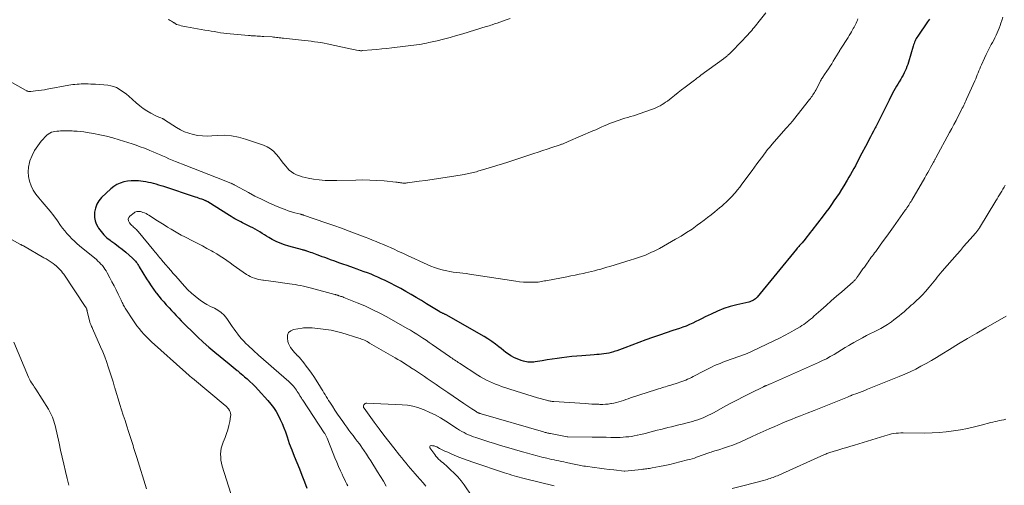
# Model space of a CAD drawing. Units: feet. Extents: x 1985000 to 1990014, y 540000 to 545000.
# Drawn here: x 1986795 to 1987036, y 540712 to 540826 of the extents above; entities that cross this region are included whole.
import ezdxf

# ---------------------------------------------------------------- set-up
doc = ezdxf.new("R2010")
doc.units = ezdxf.units.FT
doc.header["$LTSCALE"] = 100
doc.header["$MEASUREMENT"] = 0
doc.layers.add('CONTOUR INDEX', color=32, linetype='Continuous', lineweight=25)
doc.layers.add('CONTOUR INTERMEDIATE', color=40, linetype='Continuous', lineweight=15)

msp = doc.modelspace()

# ---------------------------------------------------------------- linework, layer by layer
at = {"layer": 'CONTOUR INDEX', "elevation": 820, "flags": 128}
msp.add_lwpolyline([(1987017.48, 540826.59), (1987017.25, 540826.25), (1987017.03, 540825.91), (1987014.62, 540822.37), (1987014.44, 540822.09), (1987014.27, 540821.8), (1987014.12, 540821.51), (1987013.97, 540821.21), (1987013.84, 540820.91), (1987013.72, 540820.6), (1987013.61, 540820.29), (1987013.51, 540819.97), (1987012.35, 540816.01), (1987012.17, 540815.47), (1987011.99, 540814.93), (1987011.78, 540814.41), (1987011.55, 540813.89), (1987011.31, 540813.38), (1987011.05, 540812.87), (1987010.77, 540812.38), (1987010.49, 540811.89), (1987010.07, 540811.2), (1987009.74, 540810.65), (1987009.41, 540810.1), (1987009.1, 540809.54), (1987008.79, 540808.98), (1987008.48, 540808.42), (1987008.19, 540807.86), (1987007.89, 540807.29), (1987007.61, 540806.71), (1987005.52, 540802.49), (1987005.36, 540802.16), (1987005.2, 540801.83), (1987005.03, 540801.51), (1987004.86, 540801.18), (1987004.7, 540800.86), (1987004.53, 540800.53), (1987004.36, 540800.21), (1987004.19, 540799.89), (1987003.78, 540799.12), (1987003.41, 540798.41), (1987003.04, 540797.71), (1987002.67, 540797), (1987002.3, 540796.29), (1987000.47, 540792.79), (1987000.1, 540792.07), (1986999.72, 540791.36), (1986999.35, 540790.64), (1986998.97, 540789.93), (1986998.58, 540789.22), (1986998.19, 540788.52), (1986997.78, 540787.82), (1986997.37, 540787.13), (1986996.54, 540785.75), (1986995.96, 540784.8), (1986995.36, 540783.86), (1986994.74, 540782.93), (1986994.11, 540782.01), (1986993.46, 540781.1), (1986992.81, 540780.19), (1986992.14, 540779.29), (1986991.47, 540778.4), (1986988.71, 540774.8), (1986988.3, 540774.26), (1986987.89, 540773.73), (1986987.47, 540773.2), (1986987.05, 540772.68), (1986986.27, 540771.72), (1986986.24, 540771.68), (1986986.2, 540771.63), (1986986.17, 540771.6), (1986986.13, 540771.56), (1986986.1, 540771.52), (1986986.06, 540771.48), (1986986.02, 540771.44), (1986985.98, 540771.4), (1986985.67, 540771.07), (1986985.48, 540770.87), (1986985.29, 540770.66), (1986985.11, 540770.44), (1986984.93, 540770.23), (1986975.25, 540758.42), (1986975.05, 540758.2), (1986974.83, 540758), (1986974.59, 540757.82), (1986974.34, 540757.67), (1986974.08, 540757.53), (1986973.8, 540757.41), (1986973.52, 540757.32), (1986973.23, 540757.24), (1986970.31, 540756.56), (1986968.7, 540756.12), (1986967.11, 540755.61), (1986965.56, 540755), (1986964.03, 540754.3), (1986962.56, 540753.58), (1986961.79, 540753.19), (1986961.02, 540752.81), (1986960.25, 540752.43), (1986959.47, 540752.06), (1986958.69, 540751.7), (1986957.9, 540751.36), (1986957.09, 540751.06), (1986956.28, 540750.78), (1986954.6, 540750.24), (1986952.95, 540749.7), (1986951.3, 540749.14), (1986949.65, 540748.56), (1986948.02, 540747.95), (1986942.87, 540746.01), (1986942.22, 540745.77), (1986941.56, 540745.53), (1986940.9, 540745.31), (1986940.24, 540745.1), (1986940.05, 540745.04), (1986939.48, 540744.88), (1986938.9, 540744.74), (1986938.32, 540744.63), (1986937.73, 540744.54), (1986937.14, 540744.47), (1986936.54, 540744.4), (1986935.95, 540744.35), (1986935.36, 540744.3), (1986932.31, 540744.07), (1986931.09, 540743.97), (1986929.87, 540743.85), (1986928.65, 540743.72), (1986927.43, 540743.57), (1986926.22, 540743.4), (1986925, 540743.23), (1986923.79, 540743.04), (1986922.59, 540742.84), (1986920.89, 540742.55), (1986920.53, 540742.5), (1986920.17, 540742.47), (1986919.8, 540742.46), (1986919.44, 540742.47), (1986919.08, 540742.51), (1986918.72, 540742.56), (1986918.36, 540742.64), (1986918.01, 540742.74), (1986917.46, 540742.91), (1986916.84, 540743.13), (1986916.23, 540743.38), (1986915.65, 540743.67), (1986915.08, 540743.99), (1986914.93, 540744.08), (1986914.3, 540744.48), (1986913.68, 540744.9), (1986913.09, 540745.35), (1986912.5, 540745.81), (1986911.96, 540746.26), (1986911.1, 540746.94), (1986910.22, 540747.58), (1986909.3, 540748.18), (1986908.36, 540748.75), (1986899.04, 540754.07), (1986898.91, 540754.14), (1986898.78, 540754.21), (1986898.65, 540754.27), (1986898.52, 540754.33), (1986898.38, 540754.39), (1986898.25, 540754.45), (1986898.12, 540754.51), (1986897.98, 540754.57), (1986897.85, 540754.64), (1986897.72, 540754.71), (1986897.6, 540754.78), (1986897.47, 540754.85), (1986894.22, 540756.82), (1986892.97, 540757.57), (1986891.71, 540758.32), (1986890.46, 540759.06), (1986889.19, 540759.79), (1986889.15, 540759.82), (1986887.9, 540760.52), (1986886.64, 540761.21), (1986885.37, 540761.86), (1986884.08, 540762.49), (1986883.14, 540762.94), (1986882.31, 540763.32), (1986881.48, 540763.68), (1986880.64, 540764.03), (1986879.79, 540764.36), (1986878.93, 540764.67), (1986878.07, 540764.99), (1986877.21, 540765.29), (1986876.35, 540765.59), (1986874.75, 540766.15), (1986873.74, 540766.5), (1986872.73, 540766.86), (1986871.72, 540767.23), (1986870.71, 540767.59), (1986869.94, 540767.88), (1986869.32, 540768.11), (1986868.69, 540768.34), (1986868.07, 540768.57), (1986867.45, 540768.81), (1986866.99, 540768.98), (1986866.6, 540769.13), (1986866.21, 540769.27), (1986865.81, 540769.41), (1986865.42, 540769.55), (1986864.88, 540769.74), (1986864.75, 540769.78), (1986864.63, 540769.82), (1986864.5, 540769.85), (1986864.38, 540769.88), (1986864.25, 540769.91), (1986864.12, 540769.95), (1986864, 540769.98), (1986863.87, 540770.01), (1986860.47, 540770.92), (1986859.41, 540771.25), (1986858.38, 540771.63), (1986857.38, 540772.09), (1986856.4, 540772.6), (1986855.61, 540773.06), (1986855.04, 540773.39), (1986854.48, 540773.72), (1986853.92, 540774.06), (1986853.36, 540774.41), (1986852.8, 540774.75), (1986852.24, 540775.08), (1986851.66, 540775.39), (1986851.08, 540775.69), (1986849.62, 540776.4), (1986849.15, 540776.64), (1986848.68, 540776.88), (1986848.21, 540777.12), (1986847.74, 540777.37), (1986847.28, 540777.63), (1986846.82, 540777.89), (1986846.37, 540778.17), (1986845.92, 540778.44), (1986840.6, 540781.78), (1986840.48, 540781.85), (1986840.37, 540781.92), (1986840.25, 540781.98), (1986840.13, 540782.04), (1986840.01, 540782.1), (1986839.89, 540782.15), (1986839.77, 540782.2), (1986839.64, 540782.25), (1986839.13, 540782.43), (1986838.75, 540782.56), (1986838.37, 540782.69), (1986837.98, 540782.82), (1986837.6, 540782.95), (1986829.84, 540785.52), (1986829.22, 540785.72), (1986828.6, 540785.91), (1986827.98, 540786.09), (1986827.35, 540786.27), (1986826.73, 540786.43), (1986826.09, 540786.57), (1986825.45, 540786.68), (1986824.81, 540786.77), (1986823.62, 540786.9), (1986822.71, 540786.95), (1986821.8, 540786.94), (1986820.9, 540786.83), (1986820.01, 540786.66), (1986819.15, 540786.38), (1986818.34, 540786.02), (1986817.59, 540785.54), (1986816.89, 540784.97), (1986814.6, 540782.84), (1986813.94, 540782.05), (1986813.4, 540781.19), (1986813.07, 540780.24), (1986812.88, 540779.23), (1986812.85, 540778.76), (1986812.87, 540777.94), (1986812.99, 540777.15), (1986813.26, 540776.4), (1986813.64, 540775.67), (1986813.86, 540775.32), (1986814.47, 540774.48), (1986815.14, 540773.7), (1986815.9, 540773), (1986816.71, 540772.36), (1986816.88, 540772.25), (1986817.81, 540771.57), (1986818.72, 540770.88), (1986819.62, 540770.17), (1986820.5, 540769.43), (1986822.19, 540767.98), (1986822.43, 540767.75), (1986822.67, 540767.52), (1986822.88, 540767.27), (1986823.09, 540767.01), (1986823.28, 540766.74), (1986823.47, 540766.46), (1986823.65, 540766.18), (1986823.83, 540765.9), (1986825.6, 540762.93), (1986826.15, 540762.07), (1986826.71, 540761.21), (1986827.31, 540760.38), (1986827.92, 540759.56), (1986828.04, 540759.41), (1986828.62, 540758.68), (1986829.21, 540757.96), (1986829.83, 540757.26), (1986830.45, 540756.57), (1986830.53, 540756.49), (1986831.12, 540755.85), (1986831.72, 540755.2), (1986832.32, 540754.56), (1986832.91, 540753.91), (1986833.51, 540753.27), (1986834.11, 540752.63), (1986834.73, 540752), (1986835.35, 540751.38), (1986836.76, 540749.98), (1986838.11, 540748.68), (1986839.48, 540747.41), (1986840.89, 540746.17), (1986842.32, 540744.96), (1986845.87, 540742.06), (1986846.36, 540741.65), (1986846.85, 540741.25), (1986847.35, 540740.85), (1986847.84, 540740.45), (1986847.98, 540740.34), (1986848.4, 540740), (1986848.82, 540739.65), (1986849.24, 540739.29), (1986849.65, 540738.93), (1986850.25, 540738.4), (1986850.95, 540737.76), (1986851.64, 540737.1), (1986852.3, 540736.42), (1986852.95, 540735.73), (1986855.36, 540733.09), (1986856.07, 540732.24), (1986856.74, 540731.36), (1986857.34, 540730.43), (1986857.89, 540729.47), (1986858.38, 540728.47), (1986858.84, 540727.46), (1986859.25, 540726.43), (1986859.63, 540725.39), (1986860.04, 540724.2), (1986860.6, 540722.6), (1986861.18, 540721.02), (1986861.79, 540719.45), (1986862.43, 540717.89), (1986863.07, 540716.33), (1986863.7, 540714.77), (1986864.3, 540713.19), (1986864.88, 540711.61)], dxfattribs=at)
at = {"layer": 'CONTOUR INTERMEDIATE', "flags": 128}
for points, elevation in [([(1986977.4, 540828.15), (1986975.48, 540825.68), (1986975.18, 540825.3), (1986974.88, 540824.92), (1986974.57, 540824.55), (1986974.25, 540824.18), (1986973.93, 540823.81), (1986973.61, 540823.45), (1986973.28, 540823.09), (1986972.95, 540822.74), (1986969.21, 540818.79), (1986969.01, 540818.58), (1986968.81, 540818.38), (1986968.61, 540818.18), (1986968.4, 540817.98), (1986968.27, 540817.86), (1986968.12, 540817.72), (1986967.98, 540817.59), (1986967.82, 540817.46), (1986967.67, 540817.33), (1986967.51, 540817.21), (1986967.36, 540817.09), (1986967.2, 540816.97), (1986967.04, 540816.85), (1986961.51, 540812.81), (1986961.31, 540812.67), (1986961.12, 540812.53), (1986960.92, 540812.38), (1986960.72, 540812.24), (1986960.52, 540812.09), (1986960.33, 540811.95), (1986960.13, 540811.8), (1986959.93, 540811.65), (1986957.62, 540809.89), (1986956.76, 540809.22), (1986955.89, 540808.55), (1986955.03, 540807.88), (1986954.16, 540807.21), (1986953.26, 540806.5), (1986952.85, 540806.19), (1986952.42, 540805.9), (1986951.98, 540805.62), (1986951.53, 540805.36), (1986951.07, 540805.12), (1986950.6, 540804.9), (1986950.12, 540804.7), (1986949.64, 540804.52), (1986946.38, 540803.36), (1986945.68, 540803.12), (1986944.97, 540802.89), (1986944.26, 540802.67), (1986943.55, 540802.47), (1986942.84, 540802.26), (1986942.13, 540802.05), (1986941.42, 540801.82), (1986940.71, 540801.59), (1986940.52, 540801.52), (1986939.81, 540801.27), (1986939.12, 540801), (1986938.43, 540800.7), (1986937.75, 540800.4), (1986937.07, 540800.08), (1986936.39, 540799.77), (1986935.71, 540799.46), (1986935.03, 540799.16), (1986928.98, 540796.55), (1986928.8, 540796.47), (1986928.61, 540796.4), (1986928.43, 540796.32), (1986928.24, 540796.24), (1986928.05, 540796.17), (1986927.87, 540796.1), (1986927.69, 540796.03), (1986927.51, 540795.96), (1986927.33, 540795.89), (1986927.14, 540795.83), (1986926.96, 540795.76), (1986926.77, 540795.7), (1986924.93, 540795.08), (1986923.83, 540794.71), (1986922.72, 540794.35), (1986921.62, 540793.98), (1986920.51, 540793.62), (1986914.16, 540791.54), (1986912.82, 540791.1), (1986911.48, 540790.68), (1986910.13, 540790.27), (1986908.79, 540789.86), (1986906.84, 540789.28), (1986906.47, 540789.18), (1986906.09, 540789.07), (1986905.71, 540788.97), (1986905.33, 540788.88), (1986904.95, 540788.79), (1986904.57, 540788.71), (1986904.19, 540788.63), (1986903.81, 540788.56), (1986903.52, 540788.51), (1986902.99, 540788.42), (1986902.47, 540788.33), (1986901.94, 540788.25), (1986901.41, 540788.16), (1986898.8, 540787.76), (1986897.2, 540787.52), (1986895.6, 540787.28), (1986893.99, 540787.05), (1986892.39, 540786.82), (1986889.57, 540786.43), (1986889.38, 540786.41), (1986889.18, 540786.39), (1986888.98, 540786.38), (1986888.78, 540786.37), (1986888.59, 540786.38), (1986888.39, 540786.39), (1986888.2, 540786.41), (1986888, 540786.45), (1986887.84, 540786.48), (1986887.57, 540786.52), (1986887.3, 540786.57), (1986887.02, 540786.6), (1986886.75, 540786.63), (1986883.83, 540786.91), (1986882.09, 540787.04), (1986880.35, 540787.13), (1986878.61, 540787.15), (1986876.87, 540787.13), (1986872.21, 540786.99), (1986870.79, 540786.99), (1986869.37, 540787.04), (1986867.96, 540787.19), (1986866.55, 540787.38), (1986865.19, 540787.62), (1986864.47, 540787.76), (1986863.76, 540787.94), (1986863.06, 540788.16), (1986862.37, 540788.41), (1986861.72, 540788.74), (1986861.12, 540789.12), (1986860.58, 540789.58), (1986860.08, 540790.11), (1986859.8, 540790.46), (1986859.2, 540791.2), (1986858.6, 540791.95), (1986858, 540792.7), (1986857.4, 540793.44), (1986857.38, 540793.47), (1986856.72, 540794.17), (1986856, 540794.78), (1986855.18, 540795.25), (1986854.31, 540795.64), (1986849.9, 540797.17), (1986848.18, 540797.65), (1986846.45, 540797.98), (1986844.68, 540798.1), (1986842.9, 540798.06), (1986841.58, 540797.95), (1986840.44, 540797.91), (1986839.31, 540797.94), (1986838.19, 540798.07), (1986837.07, 540798.27), (1986835.99, 540798.58), (1986834.93, 540798.96), (1986833.92, 540799.46), (1986832.94, 540800.03), (1986830.05, 540801.92), (1986829.98, 540801.96), (1986829.92, 540802), (1986829.85, 540802.04), (1986829.79, 540802.07), (1986829.72, 540802.11), (1986829.65, 540802.14), (1986829.58, 540802.17), (1986829.51, 540802.2), (1986829.12, 540802.35), (1986828.85, 540802.45), (1986828.59, 540802.56), (1986828.33, 540802.68), (1986828.08, 540802.81), (1986826.65, 540803.55), (1986825.71, 540804.09), (1986824.79, 540804.67), (1986823.93, 540805.32), (1986823.09, 540806.02), (1986821.26, 540807.66), (1986820.69, 540808.14), (1986820.1, 540808.6), (1986819.5, 540809.03), (1986818.87, 540809.44), (1986818.22, 540809.78), (1986817.54, 540810.06), (1986816.83, 540810.24), (1986816.1, 540810.35), (1986813.1, 540810.6), (1986812.52, 540810.64), (1986811.93, 540810.67), (1986811.34, 540810.69), (1986810.76, 540810.7), (1986810.61, 540810.7), (1986810.1, 540810.69), (1986809.59, 540810.68), (1986809.08, 540810.66), (1986808.57, 540810.63), (1986808.06, 540810.58), (1986807.55, 540810.53), (1986807.05, 540810.45), (1986806.55, 540810.37), (1986801.27, 540809.37), (1986800.56, 540809.25), (1986799.84, 540809.14), (1986799.12, 540809.04), (1986798.41, 540808.96), (1986797.27, 540808.84), (1986797.12, 540808.83), (1986796.97, 540808.83), (1986796.82, 540808.84), (1986796.67, 540808.87), (1986796.53, 540808.9), (1986796.38, 540808.95), (1986796.25, 540809.01), (1986796.11, 540809.07), (1986787.12, 540814.09)], 828), ([(1986999.99, 540826.68), (1986999.84, 540826.32), (1986999.69, 540825.97), (1986999.54, 540825.61), (1986999.38, 540825.27), (1986999.21, 540824.92), (1986999.03, 540824.58), (1986998.84, 540824.24), (1986998.68, 540823.96), (1986998.41, 540823.49), (1986998.13, 540823.02), (1986997.84, 540822.55), (1986997.55, 540822.09), (1986995.71, 540819.19), (1986995.64, 540819.07), (1986995.56, 540818.95), (1986995.49, 540818.84), (1986995.42, 540818.72), (1986995.35, 540818.6), (1986995.27, 540818.48), (1986995.2, 540818.37), (1986995.13, 540818.25), (1986993.92, 540816.27), (1986993.54, 540815.64), (1986993.14, 540815.02), (1986992.74, 540814.4), (1986992.33, 540813.79), (1986991.8, 540813.01), (1986991.65, 540812.79), (1986991.51, 540812.57), (1986991.36, 540812.35), (1986991.22, 540812.13), (1986991.08, 540811.91), (1986990.95, 540811.69), (1986990.82, 540811.46), (1986990.7, 540811.23), (1986989.62, 540809.19), (1986989.46, 540808.88), (1986989.29, 540808.58), (1986989.12, 540808.28), (1986988.94, 540807.98), (1986988.75, 540807.69), (1986988.55, 540807.41), (1986988.35, 540807.13), (1986988.14, 540806.85), (1986984.22, 540801.92), (1986983.99, 540801.64), (1986983.76, 540801.36), (1986983.52, 540801.09), (1986983.28, 540800.82), (1986983.04, 540800.55), (1986982.8, 540800.28), (1986982.56, 540800.01), (1986982.33, 540799.74), (1986978.94, 540795.9), (1986978.6, 540795.5), (1986978.26, 540795.1), (1986977.93, 540794.69), (1986977.6, 540794.28), (1986977.28, 540793.86), (1986976.96, 540793.44), (1986976.64, 540793.02), (1986976.33, 540792.6), (1986975.8, 540791.87), (1986975.22, 540791.08), (1986974.65, 540790.3), (1986974.07, 540789.51), (1986973.49, 540788.72), (1986972.1, 540786.85), (1986971.56, 540786.13), (1986971.01, 540785.42), (1986970.45, 540784.72), (1986969.88, 540784.03), (1986969.65, 540783.75), (1986969.18, 540783.22), (1986968.69, 540782.69), (1986968.19, 540782.19), (1986967.67, 540781.7), (1986967.13, 540781.22), (1986966.6, 540780.75), (1986966.05, 540780.29), (1986965.5, 540779.84), (1986964.88, 540779.34), (1986964.02, 540778.64), (1986963.14, 540777.96), (1986962.26, 540777.28), (1986961.37, 540776.61), (1986960.6, 540776.04), (1986959.31, 540775.12), (1986957.99, 540774.24), (1986956.64, 540773.41), (1986955.27, 540772.61), (1986951.3, 540770.39), (1986950.67, 540770.05), (1986950.03, 540769.72), (1986949.38, 540769.42), (1986948.73, 540769.12), (1986948.37, 540768.96), (1986947.89, 540768.76), (1986947.4, 540768.57), (1986946.91, 540768.38), (1986946.42, 540768.21), (1986945.92, 540768.04), (1986945.43, 540767.88), (1986944.93, 540767.72), (1986944.43, 540767.57), (1986939.14, 540765.96), (1986938.4, 540765.74), (1986937.66, 540765.53), (1986936.92, 540765.31), (1986936.18, 540765.1), (1986935.44, 540764.9), (1986934.7, 540764.71), (1986933.95, 540764.54), (1986933.2, 540764.37), (1986932.68, 540764.26), (1986931.67, 540764.04), (1986930.65, 540763.83), (1986929.64, 540763.63), (1986928.62, 540763.44), (1986923.86, 540762.53), (1986923.49, 540762.46), (1986923.12, 540762.39), (1986922.74, 540762.32), (1986922.37, 540762.25), (1986922, 540762.19), (1986921.63, 540762.14), (1986921.25, 540762.11), (1986920.87, 540762.1), (1986919.8, 540762.08), (1986918.88, 540762.09), (1986917.97, 540762.13), (1986917.06, 540762.22), (1986916.15, 540762.33), (1986904.75, 540764.08), (1986903.95, 540764.19), (1986903.16, 540764.3), (1986902.36, 540764.4), (1986901.56, 540764.49), (1986900.77, 540764.59), (1986899.97, 540764.71), (1986899.19, 540764.86), (1986898.41, 540765.04), (1986898.08, 540765.12), (1986897.15, 540765.38), (1986896.22, 540765.68), (1986895.32, 540766.03), (1986894.43, 540766.41), (1986892.57, 540767.27), (1986891.24, 540767.89), (1986889.9, 540768.51), (1986888.57, 540769.13), (1986887.23, 540769.74), (1986886.31, 540770.17), (1986885.43, 540770.56), (1986884.55, 540770.95), (1986883.66, 540771.33), (1986882.77, 540771.7), (1986881.88, 540772.06), (1986880.98, 540772.42), (1986880.08, 540772.77), (1986879.18, 540773.12), (1986877.2, 540773.89), (1986875.3, 540774.61), (1986873.39, 540775.32), (1986871.48, 540776), (1986869.56, 540776.67), (1986864.05, 540778.54), (1986863.97, 540778.57), (1986863.89, 540778.6), (1986863.8, 540778.62), (1986863.72, 540778.64), (1986863.64, 540778.66), (1986863.55, 540778.68), (1986863.47, 540778.7), (1986863.39, 540778.73), (1986861.95, 540779.11), (1986861.15, 540779.35), (1986860.36, 540779.6), (1986859.58, 540779.88), (1986858.81, 540780.19), (1986857.03, 540780.93), (1986855.38, 540781.65), (1986853.75, 540782.41), (1986852.15, 540783.21), (1986850.56, 540784.05), (1986847.22, 540785.9), (1986847.1, 540785.97), (1986846.98, 540786.03), (1986846.85, 540786.09), (1986846.73, 540786.16), (1986846.61, 540786.22), (1986846.48, 540786.27), (1986846.36, 540786.33), (1986846.23, 540786.38), (1986842.73, 540787.73), (1986840.86, 540788.46), (1986838.98, 540789.19), (1986837.11, 540789.93), (1986835.25, 540790.68), (1986832.68, 540791.71), (1986831.9, 540792.03), (1986831.11, 540792.36), (1986830.33, 540792.7), (1986829.56, 540793.04), (1986828.78, 540793.39), (1986828, 540793.73), (1986827.22, 540794.06), (1986826.44, 540794.39), (1986826.05, 540794.55), (1986825.07, 540794.94), (1986824.08, 540795.31), (1986823.08, 540795.66), (1986822.07, 540795.99), (1986818.89, 540796.98), (1986817.34, 540797.44), (1986815.78, 540797.85), (1986814.2, 540798.21), (1986812.61, 540798.53), (1986811.04, 540798.81), (1986810.23, 540798.94), (1986809.42, 540799.04), (1986808.6, 540799.11), (1986807.78, 540799.15), (1986807.41, 540799.16), (1986806.78, 540799.17), (1986806.14, 540799.18), (1986805.51, 540799.18), (1986804.88, 540799.18), (1986804.52, 540799.17), (1986804.07, 540799.15), (1986803.61, 540799.12), (1986803.16, 540799.05), (1986802.71, 540798.97), (1986802.28, 540798.84), (1986801.88, 540798.65), (1986801.52, 540798.4), (1986801.19, 540798.11), (1986799.8, 540796.62), (1986798.93, 540795.53), (1986798.16, 540794.39), (1986797.55, 540793.15), (1986797.04, 540791.85), (1986796.92, 540791.44), (1986796.67, 540790.29), (1986796.56, 540789.14), (1986796.66, 540787.99), (1986796.88, 540786.84), (1986797.29, 540785.72), (1986797.8, 540784.66), (1986798.44, 540783.68), (1986799.18, 540782.75), (1986800.02, 540781.82), (1986801.02, 540780.68), (1986801.98, 540779.52), (1986802.9, 540778.32), (1986803.78, 540777.1), (1986804.53, 540776.02), (1986805.03, 540775.33), (1986805.56, 540774.65), (1986806.11, 540774), (1986806.69, 540773.37), (1986807.3, 540772.76), (1986807.91, 540772.16), (1986808.55, 540771.59), (1986809.2, 540771.03), (1986813.31, 540767.64), (1986813.7, 540767.29), (1986814.08, 540766.93), (1986814.44, 540766.55), (1986814.79, 540766.15), (1986815.11, 540765.73), (1986815.41, 540765.3), (1986815.69, 540764.85), (1986815.95, 540764.39), (1986816.59, 540763.2), (1986817.12, 540762.2), (1986817.64, 540761.2), (1986818.14, 540760.19), (1986818.64, 540759.17), (1986819.35, 540757.7), (1986819.49, 540757.42), (1986819.63, 540757.14), (1986819.77, 540756.85), (1986819.91, 540756.57), (1986820.06, 540756.29), (1986820.22, 540756.02), (1986820.38, 540755.75), (1986820.55, 540755.48), (1986822.21, 540752.91), (1986822.71, 540752.16), (1986823.23, 540751.44), (1986823.78, 540750.73), (1986824.36, 540750.05), (1986824.95, 540749.38), (1986825.57, 540748.73), (1986826.21, 540748.1), (1986826.86, 540747.49), (1986835.23, 540739.94), (1986835.33, 540739.86), (1986835.42, 540739.78), (1986835.51, 540739.7), (1986835.6, 540739.62), (1986835.69, 540739.54), (1986835.79, 540739.46), (1986835.88, 540739.38), (1986835.97, 540739.3), (1986836.15, 540739.15), (1986836.34, 540739), (1986836.52, 540738.85), (1986836.71, 540738.69), (1986836.89, 540738.54), (1986844.88, 540731.9), (1986845.17, 540731.62), (1986845.45, 540731.33), (1986845.7, 540731.02), (1986845.93, 540730.68), (1986846.09, 540730.33), (1986846.21, 540729.96), (1986846.24, 540729.58), (1986846.22, 540729.18), (1986846.02, 540727.95), (1986845.81, 540726.94), (1986845.56, 540725.95), (1986845.24, 540724.98), (1986844.87, 540724.02), (1986844.36, 540722.86), (1986844.11, 540722.15), (1986843.91, 540721.44), (1986843.8, 540720.7), (1986843.75, 540719.96), (1986843.78, 540719.21), (1986843.85, 540718.46), (1986843.99, 540717.73), (1986844.18, 540717), (1986846.25, 540710.3)], 824), ([(1987035.5, 540827.06), (1987035.22, 540826.2), (1987035.02, 540825.57), (1987034.81, 540824.97), (1987034.58, 540824.37), (1987034.34, 540823.77), (1987034.09, 540823.18), (1987033.82, 540822.6), (1987033.54, 540822.02), (1987033.25, 540821.45), (1987032.94, 540820.88), (1987032.66, 540820.37), (1987032.22, 540819.55), (1987031.79, 540818.71), (1987031.39, 540817.87), (1987031, 540817.02), (1987030.24, 540815.33), (1987030.03, 540814.85), (1987029.82, 540814.37), (1987029.63, 540813.89), (1987029.44, 540813.4), (1987029.24, 540812.92), (1987029.05, 540812.43), (1987028.84, 540811.95), (1987028.63, 540811.48), (1987026.59, 540806.93), (1987026.42, 540806.56), (1987026.25, 540806.2), (1987026.08, 540805.83), (1987025.91, 540805.47), (1987025.73, 540805.11), (1987025.55, 540804.75), (1987025.37, 540804.39), (1987025.19, 540804.03), (1987024.53, 540802.75), (1987024.02, 540801.75), (1987023.5, 540800.75), (1987022.98, 540799.76), (1987022.44, 540798.77), (1987019.06, 540792.55), (1987018.99, 540792.41), (1987018.91, 540792.27), (1987018.84, 540792.13), (1987018.77, 540791.99), (1987018.69, 540791.84), (1987018.65, 540791.78), (1987018.62, 540791.71), (1987018.59, 540791.65), (1987018.55, 540791.59), (1987018.52, 540791.53), (1987018.49, 540791.46), (1987018.45, 540791.4), (1987018.42, 540791.34), (1987017.79, 540790.21), (1987017.43, 540789.58), (1987017.08, 540788.96), (1987016.72, 540788.33), (1987016.37, 540787.71), (1987013.2, 540782.23), (1987013.01, 540781.91), (1987012.82, 540781.59), (1987012.62, 540781.27), (1987012.42, 540780.95), (1987012.21, 540780.64), (1987012, 540780.33), (1987011.79, 540780.02), (1987011.57, 540779.71), (1987008.69, 540775.67), (1987007.88, 540774.54), (1987007.07, 540773.41), (1987006.26, 540772.28), (1987005.44, 540771.16), (1987004.33, 540769.64), (1987004.06, 540769.28), (1987003.8, 540768.92), (1987003.53, 540768.56), (1987003.26, 540768.2), (1987002.99, 540767.84), (1987002.73, 540767.47), (1987002.46, 540767.11), (1987002.2, 540766.74), (1987001.55, 540765.81), (1987001.21, 540765.34), (1987000.88, 540764.86), (1987000.54, 540764.38), (1987000.21, 540763.91), (1986999.74, 540763.24), (1986999.63, 540763.1), (1986999.53, 540762.96), (1986999.42, 540762.83), (1986999.3, 540762.7), (1986999.18, 540762.57), (1986999.06, 540762.45), (1986998.93, 540762.33), (1986998.8, 540762.22), (1986995.99, 540759.75), (1986994.72, 540758.64), (1986993.45, 540757.52), (1986992.18, 540756.4), (1986990.92, 540755.28), (1986989.2, 540753.74), (1986988.8, 540753.39), (1986988.39, 540753.05), (1986987.98, 540752.71), (1986987.56, 540752.37), (1986987.14, 540752.05), (1986986.71, 540751.74), (1986986.26, 540751.45), (1986985.8, 540751.17), (1986984.37, 540750.33), (1986983.18, 540749.66), (1986981.98, 540749.01), (1986980.77, 540748.38), (1986979.54, 540747.78), (1986973.9, 540745.09), (1986973.72, 540745), (1986973.54, 540744.92), (1986973.36, 540744.85), (1986973.18, 540744.77), (1986972.99, 540744.7), (1986972.81, 540744.63), (1986972.62, 540744.56), (1986972.44, 540744.49), (1986967.5, 540742.72), (1986966.83, 540742.47), (1986966.17, 540742.21), (1986965.51, 540741.93), (1986964.86, 540741.65), (1986964.21, 540741.34), (1986963.57, 540741.04), (1986962.93, 540740.71), (1986962.3, 540740.38), (1986959.6, 540738.95), (1986959.15, 540738.72), (1986958.7, 540738.5), (1986958.24, 540738.29), (1986957.78, 540738.1), (1986957.31, 540737.92), (1986956.84, 540737.74), (1986956.36, 540737.58), (1986955.88, 540737.43), (1986954.12, 540736.88), (1986953.69, 540736.75), (1986953.25, 540736.61), (1986952.81, 540736.48), (1986952.38, 540736.35), (1986951.94, 540736.22), (1986951.51, 540736.08), (1986951.08, 540735.94), (1986950.64, 540735.8), (1986944.25, 540733.72), (1986943.67, 540733.53), (1986943.09, 540733.34), (1986942.51, 540733.14), (1986941.93, 540732.94), (1986941.35, 540732.76), (1986940.76, 540732.59), (1986940.17, 540732.46), (1986939.57, 540732.35), (1986939.44, 540732.33), (1986938.77, 540732.24), (1986938.1, 540732.18), (1986937.42, 540732.16), (1986936.75, 540732.16), (1986936.44, 540732.17), (1986935.61, 540732.2), (1986934.78, 540732.24), (1986933.95, 540732.28), (1986933.12, 540732.34), (1986925.43, 540732.85), (1986925.21, 540732.86), (1986924.99, 540732.89), (1986924.76, 540732.92), (1986924.54, 540732.95), (1986924.32, 540733), (1986924.1, 540733.04), (1986923.89, 540733.1), (1986923.67, 540733.16), (1986921.47, 540733.79), (1986920.15, 540734.18), (1986918.84, 540734.57), (1986917.53, 540734.98), (1986916.22, 540735.4), (1986912.63, 540736.56), (1986911.87, 540736.82), (1986911.11, 540737.11), (1986910.37, 540737.42), (1986909.63, 540737.76), (1986908.91, 540738.12), (1986908.2, 540738.51), (1986907.5, 540738.91), (1986906.81, 540739.34), (1986902.33, 540742.24), (1986902.02, 540742.44), (1986901.71, 540742.64), (1986901.41, 540742.84), (1986901.1, 540743.05), (1986900.8, 540743.26), (1986900.5, 540743.46), (1986900.2, 540743.67), (1986899.89, 540743.88), (1986895.61, 540746.84), (1986894.86, 540747.35), (1986894.11, 540747.86), (1986893.36, 540748.37), (1986892.6, 540748.88), (1986891.84, 540749.37), (1986891.07, 540749.86), (1986890.29, 540750.32), (1986889.51, 540750.78), (1986884.54, 540753.57), (1986882.76, 540754.53), (1986880.95, 540755.44), (1986879.11, 540756.27), (1986877.25, 540757.06), (1986873.93, 540758.38), (1986873.71, 540758.47), (1986873.48, 540758.55), (1986873.26, 540758.63), (1986873.03, 540758.71), (1986872.78, 540758.79), (1986872.68, 540758.82), (1986872.57, 540758.85), (1986872.47, 540758.88), (1986872.37, 540758.91), (1986872.3, 540758.93), (1986872.17, 540758.97), (1986872.03, 540759.01), (1986871.9, 540759.05), (1986871.76, 540759.09), (1986866.05, 540760.62), (1986865.39, 540760.79), (1986864.72, 540760.96), (1986864.05, 540761.11), (1986863.37, 540761.26), (1986862.7, 540761.39), (1986862.02, 540761.52), (1986861.34, 540761.63), (1986860.66, 540761.73), (1986856.69, 540762.28), (1986856.09, 540762.36), (1986855.48, 540762.44), (1986854.88, 540762.52), (1986854.27, 540762.59), (1986854.13, 540762.61), (1986853.6, 540762.69), (1986853.07, 540762.79), (1986852.55, 540762.92), (1986852.03, 540763.06), (1986851.52, 540763.24), (1986851.03, 540763.46), (1986850.56, 540763.71), (1986850.11, 540764), (1986848.47, 540765.14), (1986847.67, 540765.7), (1986846.87, 540766.26), (1986846.07, 540766.83), (1986845.27, 540767.4), (1986844.47, 540767.96), (1986843.66, 540768.5), (1986842.82, 540769.02), (1986841.97, 540769.51), (1986841.49, 540769.77), (1986840.39, 540770.38), (1986839.29, 540770.98), (1986838.18, 540771.56), (1986837.07, 540772.14), (1986834.98, 540773.2), (1986834.12, 540773.65), (1986833.27, 540774.12), (1986832.44, 540774.6), (1986831.61, 540775.1), (1986830.78, 540775.61), (1986829.96, 540776.13), (1986829.14, 540776.64), (1986828.32, 540777.16), (1986826.2, 540778.5), (1986825.84, 540778.71), (1986825.48, 540778.9), (1986825.1, 540779.06), (1986824.72, 540779.21), (1986824.4, 540779.32), (1986824.16, 540779.39), (1986823.92, 540779.44), (1986823.68, 540779.46), (1986823.44, 540779.46), (1986823.2, 540779.43), (1986822.98, 540779.37), (1986822.76, 540779.27), (1986822.56, 540779.13), (1986821.52, 540778.31), (1986821.24, 540777.92), (1986821.1, 540777.52), (1986821.17, 540777.1), (1986821.39, 540776.68), (1986821.78, 540776.24), (1986821.99, 540776.02), (1986822.21, 540775.81), (1986822.43, 540775.6), (1986822.67, 540775.4), (1986822.89, 540775.2), (1986823.11, 540774.99), (1986823.32, 540774.77), (1986823.52, 540774.54), (1986827.38, 540769.89), (1986827.66, 540769.54), (1986827.95, 540769.2), (1986828.23, 540768.85), (1986828.51, 540768.5), (1986828.79, 540768.15), (1986829.08, 540767.8), (1986829.37, 540767.46), (1986829.66, 540767.12), (1986830.31, 540766.38), (1986830.92, 540765.67), (1986831.54, 540764.96), (1986832.16, 540764.26), (1986832.78, 540763.55), (1986834.94, 540761.1), (1986835.76, 540760.24), (1986836.6, 540759.41), (1986837.5, 540758.64), (1986838.44, 540757.9), (1986838.72, 540757.7), (1986839.56, 540757.13), (1986840.42, 540756.6), (1986841.32, 540756.13), (1986842.24, 540755.7), (1986843.12, 540755.24), (1986843.93, 540754.68), (1986844.63, 540754), (1986845.26, 540753.23), (1986846.62, 540751.25), (1986847.06, 540750.62), (1986847.51, 540750), (1986847.96, 540749.39), (1986848.43, 540748.78), (1986848.91, 540748.19), (1986849.42, 540747.62), (1986849.95, 540747.07), (1986850.51, 540746.55), (1986851.83, 540745.35), (1986853.06, 540744.25), (1986854.3, 540743.15), (1986855.54, 540742.05), (1986856.79, 540740.96), (1986860.46, 540737.75), (1986860.76, 540737.48), (1986861.05, 540737.2), (1986861.33, 540736.91), (1986861.6, 540736.61), (1986861.85, 540736.3), (1986862.1, 540735.98), (1986862.33, 540735.65), (1986862.56, 540735.31), (1986862.98, 540734.64), (1986863.1, 540734.45), (1986863.21, 540734.27), (1986863.33, 540734.08), (1986863.44, 540733.9), (1986863.55, 540733.71), (1986863.67, 540733.53), (1986863.79, 540733.35), (1986863.91, 540733.17), (1986869.17, 540725.19), (1986869.27, 540725.03), (1986869.37, 540724.87), (1986869.46, 540724.7), (1986869.56, 540724.53), (1986869.64, 540724.36), (1986869.73, 540724.19), (1986869.81, 540724.02), (1986869.88, 540723.84), (1986871.36, 540720.12), (1986871.79, 540719.06), (1986872.23, 540718), (1986872.68, 540716.95), (1986873.14, 540715.9), (1986873.52, 540715.03), (1986873.8, 540714.42), (1986874.09, 540713.81), (1986874.39, 540713.22), (1986874.7, 540712.62), (1986874.94, 540712.2)], 816), ([(1986914.76, 540826.74), (1986913.52, 540826.29), (1986912.87, 540826.06), (1986912.22, 540825.83), (1986911.56, 540825.61), (1986910.91, 540825.39), (1986910.33, 540825.2), (1986909.97, 540825.08), (1986909.6, 540824.96), (1986909.23, 540824.84), (1986908.86, 540824.73), (1986903.17, 540822.99), (1986901.59, 540822.52), (1986900.01, 540822.08), (1986898.42, 540821.67), (1986896.83, 540821.28), (1986894.83, 540820.81), (1986894.23, 540820.68), (1986893.62, 540820.56), (1986893.01, 540820.46), (1986892.4, 540820.37), (1986885.7, 540819.53), (1986884.48, 540819.39), (1986883.27, 540819.25), (1986882.05, 540819.14), (1986880.83, 540819.03), (1986878.64, 540818.85), (1986878.52, 540818.84), (1986878.4, 540818.83), (1986878.27, 540818.83), (1986878.15, 540818.83), (1986878.03, 540818.83), (1986877.91, 540818.84), (1986877.78, 540818.85), (1986877.66, 540818.87), (1986877.11, 540818.97), (1986876.72, 540819.04), (1986876.33, 540819.12), (1986875.93, 540819.2), (1986875.54, 540819.29), (1986869.91, 540820.53), (1986869.13, 540820.69), (1986868.35, 540820.83), (1986867.57, 540820.94), (1986866.78, 540821.04), (1986865.99, 540821.13), (1986865.2, 540821.21), (1986864.41, 540821.3), (1986863.62, 540821.39), (1986859.21, 540821.9), (1986858.86, 540821.94), (1986858.5, 540821.98), (1986858.14, 540822.02), (1986857.79, 540822.06), (1986857.43, 540822.1), (1986857.07, 540822.13), (1986856.72, 540822.16), (1986856.36, 540822.19), (1986854.38, 540822.31), (1986853.97, 540822.33), (1986853.56, 540822.36), (1986853.14, 540822.39), (1986852.73, 540822.41), (1986852.35, 540822.44), (1986852.13, 540822.45), (1986851.9, 540822.46), (1986851.68, 540822.48), (1986851.46, 540822.49), (1986851.24, 540822.5), (1986851.02, 540822.52), (1986850.8, 540822.54), (1986850.58, 540822.56), (1986846.08, 540822.96), (1986845.3, 540823.04), (1986844.53, 540823.14), (1986843.76, 540823.25), (1986842.99, 540823.37), (1986842.22, 540823.5), (1986841.45, 540823.63), (1986840.68, 540823.76), (1986839.91, 540823.9), (1986835.41, 540824.66), (1986834.98, 540824.75), (1986834.54, 540824.84), (1986834.11, 540824.95), (1986833.68, 540825.07), (1986833.06, 540825.25), (1986832.95, 540825.29), (1986832.84, 540825.34), (1986832.73, 540825.4), (1986832.63, 540825.47), (1986832.53, 540825.55), (1986832.42, 540825.62), (1986832.32, 540825.69), (1986832.22, 540825.76), (1986831.93, 540825.94), (1986831.69, 540826.09), (1986831.43, 540826.24), (1986831.17, 540826.37), (1986830.9, 540826.49)], 832), ([(1987036.07, 540785.88), (1987035.79, 540785.4), (1987035.51, 540784.92), (1987035.23, 540784.43), (1987034.95, 540783.95), (1987034.67, 540783.47), (1987034.38, 540782.99), (1987034.09, 540782.51), (1987033.8, 540782.04), (1987029.77, 540775.45), (1987029.66, 540775.27), (1987029.54, 540775.1), (1987029.43, 540774.93), (1987029.3, 540774.77), (1987029.18, 540774.61), (1987029.05, 540774.44), (1987028.92, 540774.29), (1987028.79, 540774.13), (1987027.46, 540772.62), (1987026.67, 540771.71), (1987025.87, 540770.81), (1987025.08, 540769.89), (1987024.29, 540768.98), (1987020.63, 540764.77), (1987020.22, 540764.29), (1987019.81, 540763.81), (1987019.42, 540763.32), (1987019.03, 540762.83), (1987018.64, 540762.34), (1987018.24, 540761.85), (1987017.84, 540761.37), (1987017.43, 540760.89), (1987016.5, 540759.82), (1987015.78, 540759.02), (1987015.04, 540758.25), (1987014.27, 540757.51), (1987013.48, 540756.79), (1987013.06, 540756.43), (1987012.47, 540755.91), (1987011.87, 540755.39), (1987011.27, 540754.87), (1987010.67, 540754.35), (1987010.06, 540753.84), (1987009.44, 540753.35), (1987008.81, 540752.87), (1987008.18, 540752.4), (1987007.96, 540752.25), (1987007.2, 540751.73), (1987006.42, 540751.24), (1987005.62, 540750.78), (1987004.8, 540750.35), (1987002.11, 540749.02), (1987001.06, 540748.48), (1987000.02, 540747.92), (1986998.99, 540747.34), (1986997.97, 540746.74), (1986997.78, 540746.62), (1986996.86, 540746.06), (1986995.95, 540745.51), (1986995.04, 540744.95), (1986994.12, 540744.4), (1986993.2, 540743.86), (1986992.26, 540743.35), (1986991.31, 540742.87), (1986990.34, 540742.42), (1986978.52, 540737.19), (1986978.33, 540737.11), (1986978.13, 540737.02), (1986977.94, 540736.94), (1986977.74, 540736.86), (1986977.51, 540736.76), (1986977.43, 540736.73), (1986977.34, 540736.69), (1986977.26, 540736.66), (1986977.18, 540736.62), (1986977.09, 540736.58), (1986977.01, 540736.55), (1986976.93, 540736.51), (1986976.84, 540736.47), (1986973.65, 540734.9), (1986971.98, 540734.07), (1986970.32, 540733.22), (1986968.67, 540732.35), (1986967.02, 540731.46), (1986964.55, 540730.11), (1986963.93, 540729.79), (1986963.31, 540729.47), (1986962.69, 540729.17), (1986962.05, 540728.89), (1986961.41, 540728.62), (1986960.76, 540728.38), (1986960.1, 540728.17), (1986959.43, 540727.98), (1986957.8, 540727.56), (1986956.92, 540727.33), (1986956.04, 540727.11), (1986955.17, 540726.9), (1986954.29, 540726.68), (1986953.41, 540726.47), (1986952.53, 540726.25), (1986951.65, 540726.03), (1986950.78, 540725.8), (1986948.93, 540725.31), (1986948.19, 540725.12), (1986947.46, 540724.94), (1986946.71, 540724.77), (1986945.97, 540724.6), (1986945.84, 540724.57), (1986945.16, 540724.44), (1986944.48, 540724.32), (1986943.79, 540724.23), (1986943.1, 540724.16), (1986942.41, 540724.11), (1986941.72, 540724.07), (1986941.02, 540724.05), (1986940.33, 540724.05), (1986939.41, 540724.07), (1986938.26, 540724.08), (1986937.11, 540724.1), (1986935.95, 540724.11), (1986934.8, 540724.12), (1986928.88, 540724.18), (1986928.87, 540724.18), (1986928.85, 540724.18), (1986928.84, 540724.18), (1986928.82, 540724.18), (1986928.76, 540724.18), (1986928.74, 540724.19), (1986928.72, 540724.19), (1986928.71, 540724.19), (1986928.69, 540724.19), (1986924.63, 540724.98), (1986924.41, 540725.02), (1986924.19, 540725.07), (1986923.97, 540725.12), (1986923.75, 540725.17), (1986923.54, 540725.22), (1986923.32, 540725.28), (1986923.1, 540725.34), (1986922.89, 540725.4), (1986907.59, 540729.86), (1986907.49, 540729.89), (1986907.39, 540729.92), (1986907.28, 540729.95), (1986907.18, 540729.98), (1986907.02, 540730.03), (1986907, 540730.04), (1986906.98, 540730.05), (1986906.96, 540730.06), (1986906.94, 540730.07), (1986906.86, 540730.1), (1986906.84, 540730.11), (1986906.82, 540730.12), (1986906.8, 540730.13), (1986906.79, 540730.15), (1986906.59, 540730.27), (1986906.48, 540730.34), (1986906.37, 540730.41), (1986906.25, 540730.49), (1986906.14, 540730.56), (1986905.38, 540731.06), (1986904.89, 540731.39), (1986904.39, 540731.71), (1986903.9, 540732.04), (1986903.41, 540732.37), (1986899.43, 540735.08), (1986898.47, 540735.73), (1986897.52, 540736.38), (1986896.57, 540737.02), (1986895.61, 540737.66), (1986895.16, 540737.97), (1986894.43, 540738.46), (1986893.71, 540738.95), (1986892.98, 540739.44), (1986892.25, 540739.93), (1986891.02, 540740.75), (1986890.9, 540740.83), (1986890.79, 540740.9), (1986890.68, 540740.98), (1986890.57, 540741.06), (1986890.46, 540741.13), (1986890.34, 540741.21), (1986890.23, 540741.28), (1986890.11, 540741.36), (1986889.1, 540742.01), (1986888.47, 540742.41), (1986887.84, 540742.8), (1986887.2, 540743.18), (1986886.57, 540743.55), (1986880.29, 540747.18), (1986879.97, 540747.36), (1986879.65, 540747.54), (1986879.33, 540747.71), (1986879, 540747.87), (1986878.66, 540748.02), (1986878.32, 540748.16), (1986877.98, 540748.28), (1986877.63, 540748.4), (1986873.44, 540749.67), (1986872.16, 540750.01), (1986870.87, 540750.3), (1986869.57, 540750.52), (1986868.25, 540750.69), (1986866.24, 540750.88), (1986865.93, 540750.9), (1986865.61, 540750.92), (1986865.29, 540750.94), (1986864.98, 540750.95), (1986864.66, 540750.94), (1986864.35, 540750.93), (1986864.04, 540750.9), (1986863.72, 540750.86), (1986861.65, 540750.53), (1986860.95, 540750.21), (1986860.43, 540749.77), (1986860.19, 540749.13), (1986860.13, 540748.36), (1986860.28, 540747.56), (1986860.42, 540747.05), (1986860.61, 540746.56), (1986860.87, 540746.1), (1986861.18, 540745.67), (1986861.54, 540745.26), (1986861.9, 540744.86), (1986862.28, 540744.47), (1986862.65, 540744.07), (1986862.68, 540744.04), (1986863.07, 540743.63), (1986863.45, 540743.21), (1986863.81, 540742.78), (1986864.16, 540742.34), (1986864.77, 540741.55), (1986865.4, 540740.7), (1986866.02, 540739.84), (1986866.61, 540738.96), (1986867.19, 540738.07), (1986868.23, 540736.41), (1986868.52, 540735.95), (1986868.81, 540735.48), (1986869.09, 540735.01), (1986869.37, 540734.54), (1986869.65, 540734.07), (1986869.93, 540733.61), (1986870.22, 540733.14), (1986870.51, 540732.68), (1986871.15, 540731.69), (1986871.77, 540730.74), (1986872.4, 540729.79), (1986873.05, 540728.86), (1986873.7, 540727.93), (1986874.19, 540727.25), (1986874.69, 540726.56), (1986875.2, 540725.87), (1986875.71, 540725.19), (1986876.23, 540724.51), (1986876.75, 540723.83), (1986877.26, 540723.15), (1986877.77, 540722.46), (1986878.27, 540721.77), (1986878.41, 540721.57), (1986878.97, 540720.78), (1986879.52, 540719.97), (1986880.05, 540719.15), (1986880.57, 540718.33), (1986882.22, 540715.65), (1986882.94, 540714.48), (1986883.66, 540713.31), (1986884.38, 540712.14)], 812), ([(1986786.7, 540775.77), (1986794.73, 540771.36), (1986794.81, 540771.31), (1986794.9, 540771.26), (1986794.98, 540771.22), (1986795.07, 540771.18), (1986795.16, 540771.13), (1986795.24, 540771.09), (1986795.33, 540771.04), (1986795.41, 540771), (1986800.45, 540768.1), (1986800.97, 540767.79), (1986801.48, 540767.48), (1986801.99, 540767.15), (1986802.49, 540766.82), (1986802.72, 540766.66), (1986803.09, 540766.39), (1986803.46, 540766.11), (1986803.8, 540765.8), (1986804.14, 540765.48), (1986804.45, 540765.15), (1986804.76, 540764.8), (1986805.04, 540764.43), (1986805.31, 540764.06), (1986810.58, 540756.17), (1986810.65, 540756.08), (1986810.7, 540755.98), (1986810.76, 540755.88), (1986810.81, 540755.78), (1986810.86, 540755.68), (1986810.9, 540755.58), (1986810.94, 540755.48), (1986810.97, 540755.38), (1986811, 540755.28), (1986811.03, 540755.18), (1986811.05, 540755.08), (1986811.08, 540754.98), (1986811.69, 540752.32), (1986811.72, 540752.24), (1986811.94, 540751.73), (1986812.04, 540751.47), (1986812.15, 540751.22), (1986812.26, 540750.97), (1986812.37, 540750.71), (1986814.35, 540746.25), (1986814.86, 540745.05), (1986815.35, 540743.84), (1986815.81, 540742.62), (1986816.24, 540741.39), (1986816.65, 540740.15), (1986817.04, 540738.9), (1986817.42, 540737.66), (1986817.79, 540736.4), (1986817.85, 540736.17), (1986818.24, 540734.83), (1986818.64, 540733.49), (1986819.06, 540732.16), (1986819.48, 540730.83), (1986819.91, 540729.5), (1986820.34, 540728.17), (1986820.77, 540726.84), (1986821.19, 540725.51), (1986821.97, 540723.06), (1986822.13, 540722.57), (1986822.29, 540722.07), (1986822.44, 540721.58), (1986822.6, 540721.09), (1986822.76, 540720.59), (1986822.92, 540720.1), (1986823.07, 540719.6), (1986823.23, 540719.1), (1986825.58, 540711.43)], 828), ([(1987036.29, 540753.79), (1987031.32, 540750.9), (1987029.08, 540749.6), (1987026.85, 540748.28), (1987024.64, 540746.95), (1987022.42, 540745.6), (1987020.52, 540744.44), (1987019.26, 540743.68), (1987017.99, 540742.93), (1987016.71, 540742.2), (1987015.43, 540741.48), (1987014.13, 540740.79), (1987012.81, 540740.14), (1987011.47, 540739.53), (1987010.11, 540738.96), (1987002.3, 540735.85), (1987001.65, 540735.59), (1987000.99, 540735.34), (1987000.34, 540735.08), (1986999.68, 540734.83), (1986998.68, 540734.46), (1986998.52, 540734.4), (1986998.36, 540734.34), (1986998.21, 540734.27), (1986998.05, 540734.21), (1986997.89, 540734.14), (1986997.74, 540734.08), (1986997.58, 540734.01), (1986997.42, 540733.95), (1986992.53, 540731.98), (1986990.87, 540731.31), (1986989.21, 540730.64), (1986987.54, 540729.98), (1986985.87, 540729.33), (1986984.77, 540728.9), (1986983.66, 540728.45), (1986982.55, 540728), (1986981.44, 540727.53), (1986980.34, 540727.06), (1986979.64, 540726.76), (1986978.19, 540726.12), (1986976.75, 540725.48), (1986975.3, 540724.83), (1986973.86, 540724.18), (1986971.24, 540722.99), (1986970.27, 540722.57), (1986969.28, 540722.17), (1986968.28, 540721.81), (1986967.27, 540721.48), (1986965.86, 540721.05), (1986965.55, 540720.96), (1986965.24, 540720.86), (1986964.93, 540720.76), (1986964.62, 540720.67), (1986964.31, 540720.57), (1986964.01, 540720.47), (1986963.7, 540720.36), (1986963.4, 540720.26), (1986960.42, 540719.2), (1986959.88, 540719.01), (1986959.33, 540718.84), (1986958.78, 540718.68), (1986958.23, 540718.53), (1986956.3, 540718.04), (1986955.07, 540717.74), (1986953.84, 540717.45), (1986952.61, 540717.19), (1986951.37, 540716.94), (1986949.53, 540716.59), (1986949.21, 540716.53), (1986948.89, 540716.47), (1986948.56, 540716.42), (1986948.24, 540716.37), (1986947.91, 540716.32), (1986947.58, 540716.28), (1986947.25, 540716.24), (1986946.93, 540716.21), (1986942.88, 540715.81), (1986942.83, 540715.8), (1986942.78, 540715.8), (1986942.73, 540715.8), (1986942.68, 540715.81), (1986940.15, 540716.09), (1986938.98, 540716.23), (1986937.8, 540716.37), (1986936.62, 540716.52), (1986935.44, 540716.67), (1986933.19, 540716.97), (1986933.14, 540716.97), (1986933.09, 540716.98), (1986933.03, 540716.99), (1986932.98, 540717), (1986932.93, 540717), (1986932.88, 540717.01), (1986932.82, 540717.02), (1986932.77, 540717.03), (1986928.46, 540717.91), (1986927.87, 540718.03), (1986927.28, 540718.15), (1986926.68, 540718.28), (1986926.09, 540718.4), (1986925.49, 540718.53), (1986924.9, 540718.67), (1986924.31, 540718.8), (1986923.72, 540718.95), (1986922.52, 540719.24), (1986921.34, 540719.55), (1986920.15, 540719.86), (1986918.97, 540720.18), (1986917.79, 540720.52), (1986913.86, 540721.66), (1986912.4, 540722.09), (1986910.93, 540722.53), (1986909.48, 540722.99), (1986908.02, 540723.45), (1986906.32, 540724.01), (1986905.72, 540724.22), (1986905.14, 540724.44), (1986904.56, 540724.68), (1986903.99, 540724.94), (1986903.42, 540725.22), (1986902.87, 540725.52), (1986902.33, 540725.84), (1986901.8, 540726.17), (1986898.96, 540728.03), (1986897.69, 540728.82), (1986896.39, 540729.55), (1986895.05, 540730.2), (1986893.68, 540730.81), (1986893.39, 540730.93), (1986892.13, 540731.36), (1986890.86, 540731.71), (1986889.56, 540731.93), (1986888.23, 540732.06), (1986879.61, 540732.44), (1986879.39, 540732.41), (1986879.19, 540732.34), (1986879.02, 540732.21), (1986878.88, 540732.04), (1986878.8, 540731.83), (1986878.78, 540731.62), (1986878.82, 540731.42), (1986878.92, 540731.22), (1986881.42, 540727.78), (1986882.59, 540726.18), (1986883.78, 540724.6), (1986884.99, 540723.03), (1986886.21, 540721.48), (1986887.62, 540719.7), (1986888.15, 540719.04), (1986888.68, 540718.39), (1986889.22, 540717.74), (1986889.77, 540717.09), (1986890.32, 540716.44), (1986890.87, 540715.8), (1986891.42, 540715.16), (1986891.97, 540714.52), (1986893.38, 540712.9), (1986894.05, 540712.1)], 808), ([(1986793.05, 540747.39), (1986796.66, 540738.82), (1986796.73, 540738.66), (1986796.8, 540738.5), (1986796.88, 540738.34), (1986796.97, 540738.19), (1986797.12, 540737.92), (1986797.13, 540737.9), (1986797.14, 540737.88), (1986797.15, 540737.86), (1986797.16, 540737.84), (1986797.22, 540737.76), (1986797.23, 540737.75), (1986797.24, 540737.73), (1986797.25, 540737.71), (1986797.27, 540737.69), (1986797.66, 540737.1), (1986797.86, 540736.79), (1986798.07, 540736.48), (1986798.27, 540736.16), (1986798.47, 540735.84), (1986801.54, 540730.97), (1986801.82, 540730.5), (1986802.08, 540730.02), (1986802.32, 540729.53), (1986802.55, 540729.03), (1986802.74, 540728.52), (1986802.92, 540728.01), (1986803.07, 540727.48), (1986803.2, 540726.95), (1986804.16, 540722.62), (1986804.54, 540720.9), (1986804.93, 540719.18), (1986805.32, 540717.46), (1986805.72, 540715.74), (1986806.15, 540714.02), (1986806.6, 540712.32)], 832), ([(1987036.24, 540728.5), (1987035.71, 540728.4), (1987035.18, 540728.29), (1987034.64, 540728.18), (1987034.11, 540728.07), (1987033.58, 540727.95), (1987033.06, 540727.82), (1987032.53, 540727.68), (1987030.2, 540727.06), (1987028.51, 540726.64), (1987026.81, 540726.26), (1987025.09, 540725.93), (1987023.37, 540725.63), (1987021.64, 540725.41), (1987019.9, 540725.24), (1987018.16, 540725.15), (1987016.41, 540725.12), (1987011.07, 540725.17), (1987010.5, 540725.16), (1987009.93, 540725.13), (1987009.37, 540725.07), (1987008.8, 540725), (1987008.24, 540724.9), (1987007.68, 540724.78), (1987007.13, 540724.64), (1987006.58, 540724.48), (1986999.17, 540722.18), (1986998.21, 540721.88), (1986997.25, 540721.59), (1986996.28, 540721.3), (1986995.31, 540721.03), (1986993.9, 540720.63), (1986993.64, 540720.55), (1986993.37, 540720.47), (1986993.11, 540720.38), (1986992.84, 540720.29), (1986992.58, 540720.19), (1986992.32, 540720.09), (1986992.07, 540719.99), (1986991.81, 540719.88), (1986980.6, 540714.83), (1986980.25, 540714.67), (1986979.89, 540714.52), (1986979.53, 540714.38), (1986979.17, 540714.24), (1986978.81, 540714.11), (1986978.44, 540713.98), (1986978.07, 540713.87), (1986977.7, 540713.76), (1986976.54, 540713.44), (1986975.59, 540713.18), (1986974.63, 540712.93), (1986973.67, 540712.69), (1986972.71, 540712.44), (1986969.15, 540711.56)], 804), ([(1986925.51, 540712.21), (1986918.15, 540714.02), (1986917.54, 540714.17), (1986916.93, 540714.33), (1986916.32, 540714.49), (1986915.72, 540714.66), (1986915.12, 540714.84), (1986914.52, 540715.02), (1986913.92, 540715.21), (1986913.32, 540715.4), (1986905.59, 540717.97), (1986904.43, 540718.37), (1986903.28, 540718.8), (1986902.14, 540719.25), (1986901, 540719.72), (1986900.12, 540720.1), (1986899.44, 540720.4), (1986898.76, 540720.71), (1986898.09, 540721.04), (1986897.42, 540721.37), (1986896.73, 540721.72), (1986896.4, 540721.86), (1986896.07, 540721.97), (1986895.72, 540722.03), (1986895.36, 540722.05), (1986895.16, 540721.97), (1986895.04, 540721.85), (1986895.01, 540721.68), (1986895.07, 540721.47), (1986896.24, 540719.86), (1986896.54, 540719.47), (1986896.85, 540719.11), (1986897.19, 540718.76), (1986897.55, 540718.43), (1986897.91, 540718.11), (1986898.28, 540717.79), (1986898.64, 540717.47), (1986899.01, 540717.15), (1986900.14, 540716.13), (1986901.04, 540715.27), (1986901.9, 540714.37), (1986902.69, 540713.41), (1986903.43, 540712.42), (1986905.35, 540709.66)], 804)]:
    msp.add_lwpolyline(points, dxfattribs=dict(at, elevation=elevation))

doc.saveas('drawing.dxf')
